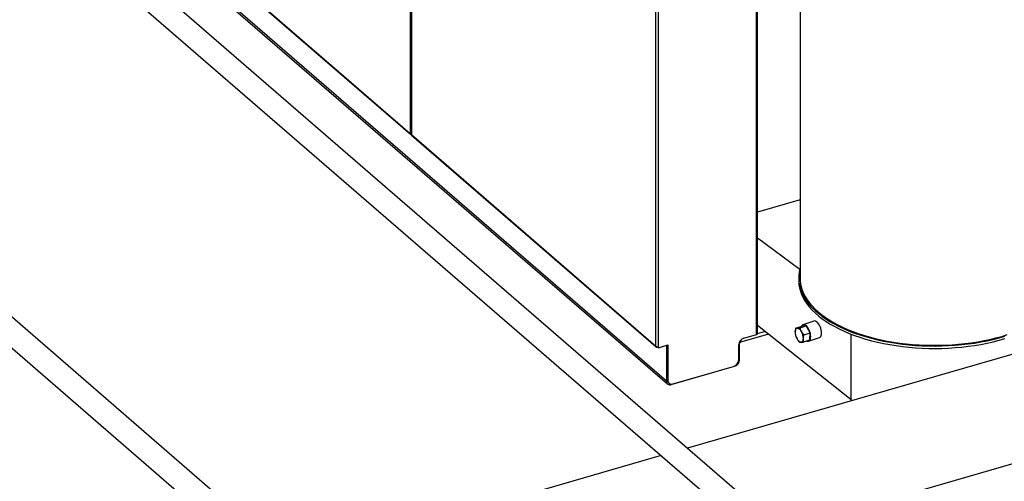
# Model space of a CAD drawing. Extents: x 19.1 to 29.8, y 0.6 to 8.7.
# Drawn here: x 22.4 to 23.3, y 4.6 to 5 of the extents above; entities that cross this region are included whole.
import ezdxf

# ---------------------------------------------------------------- set-up
doc = ezdxf.new("R2010")
doc.units = 0
doc.header["$MEASUREMENT"] = 0
doc.layers.get('0').update_dxf_attribs({"linetype": 'CONTINUOUS'})
doc.layers.add('D7', color=7, linetype='CONTINUOUS')

# ---------------------------------------------------------------- blocks, each defined once
blk = doc.blocks.new('A$C67A35582')
for p, q in [((2.1662, 1.73443), (2.1662, 2.19155)), ((2.167, 1.73513), (2.167, 2.19068)), ((2.20512, 2.17748), (2.20512, 1.78475)), ((2.07654, 1.72406), (2.07654, 2.08324)), ((2.07873, 1.72376), (2.07873, 2.08387)), ((1.67427, 2.07204), (1.85761, 1.91327)), ((1.67456, 2.07212), (1.85739, 1.91378)), ((1.8574, 2.0771), (1.8574, 1.91379)), ((1.85835, 2.07738), (1.85835, 1.91315)), ((1.85852, 2.07742), (1.85852, 1.91287)), ((1.6533, 2.06598), (2.087, 1.69038)), ((2.08595, 1.6929), (1.65469, 2.06638)), ((1.8574, 1.91379), (1.85739, 1.9138)), ((1.85739, 1.9138), (1.85739, 1.91378)), ((1.85739, 1.91378), (1.85741, 1.91379)), ((1.85827, 1.91315), (1.85827, 1.91354)), ((1.85827, 1.91315), (1.85835, 1.91318)), ((1.85852, 1.91287), (2.07654, 1.72406)), ((1.85874, 1.91229), (2.07679, 1.72344)), ((2.20512, 1.85468), (2.167, 1.84367)), ((1.88665, 1.41706), (1.40539, 1.83385)), ((1.39209, 1.8178), (1.86582, 1.40754)), ((2.167, 1.82079), (2.20499, 1.79294)), ((2.20387, 1.78475), (2.20387, 1.7826)), ((2.54907, 1.76147), (2.10474, 1.6332)), ((2.25069, 1.67627), (2.167, 1.74241)), ((2.20131, 1.74022), (2.20664, 1.74204)), ((2.2051, 1.74034), (2.21043, 1.74216)), ((2.21043, 1.74216), (2.20664, 1.74204)), ((2.21728, 1.74653), (2.20764, 1.74325)), ((2.21396, 1.73597), (2.21043, 1.74216)), ((2.15213, 1.72791), (2.17646, 1.73493)), ((2.15213, 1.72943), (2.15213, 1.72791)), ((2.15488, 1.73117), (2.1662, 1.73443)), ((2.167, 1.73543), (2.17347, 1.7373)), ((2.20089, 1.73457), (2.20092, 1.73442)), ((2.20837, 1.72785), (2.21369, 1.72966)), ((2.20863, 1.73415), (2.21396, 1.73597)), ((2.21269, 1.72846), (2.22233, 1.73174)), ((2.21369, 1.72966), (2.21396, 1.73597)), ((2.25069, 1.67627), (2.25069, 1.73479)), ((2.07758, 1.72367), (2.07758, 1.72331)), ((2.07823, 1.7235), (2.07758, 1.72331)), ((2.07823, 1.72367), (2.07823, 1.72315)), ((2.07823, 1.72315), (2.07873, 1.72272)), ((2.07873, 1.72272), (2.08723, 1.72517)), ((2.07873, 1.72272), (2.07873, 1.72376)), ((2.08595, 1.7248), (2.08595, 1.6929)), ((2.08673, 1.72502), (2.08673, 1.69403)), ((2.08723, 1.72517), (2.08723, 1.69359)), ((2.15037, 1.71182), (2.15037, 1.72536)), ((2.15105, 1.72651), (2.15048, 1.72635)), ((2.15105, 1.71169), (2.15105, 1.72651)), ((2.09026, 1.68983), (2.14673, 1.70614)), ((2.09174, 1.69039), (2.14586, 1.70601)), ((2.14673, 1.70614), (2.14673, 1.70635)), ((2.15036, 1.71149), (2.15105, 1.71169)), ((2.08595, 1.6929), (2.08682, 1.69315)), ((2.08673, 1.69403), (2.08723, 1.69359)), ((2.08783, 1.69139), (2.08833, 1.69096)), ((2.09026, 1.69021), (2.09026, 1.68983)), ((2.18922, 1.56001), (2.57507, 1.67139)), ((2.0813, 1.62643), (1.75399, 1.53195))]:
    blk.add_line(p, q)
at = {"flags": 128}
for points in [[(2.20499, 1.79294), (2.20433, 1.79), (2.20396, 1.78704), (2.20388, 1.78408), (2.20409, 1.78112), (2.20459, 1.77817), (2.20537, 1.77523), (2.20645, 1.77232), (2.20781, 1.76944), (2.20944, 1.76659), (2.21136, 1.76379), (2.21355, 1.76104), (2.216, 1.75834), (2.21871, 1.75571), (2.22168, 1.75315), (2.2249, 1.75066), (2.22835, 1.74825), (2.23204, 1.74593), (2.23595, 1.74371), (2.24007, 1.74158), (2.2444, 1.73956), (2.24892, 1.73764), (2.25362, 1.73584), (2.25849, 1.73415), (2.26352, 1.73259), (2.26869, 1.73115), (2.27401, 1.72984), (2.27944, 1.72866), (2.28498, 1.72761), (2.29062, 1.72671), (2.29634, 1.72594), (2.30213, 1.72531), (2.30797, 1.72482), (2.31386, 1.72448), (2.31977, 1.72428), (2.32569, 1.72423), (2.33161, 1.72432), (2.33752, 1.72456), (2.34339, 1.72494), (2.34922, 1.72546), (2.355, 1.72613), (2.3607, 1.72693), (2.36631, 1.72788), (2.37183, 1.72896), (2.37723, 1.73017), (2.38251, 1.73152), (2.38765, 1.73299)], [(2.20387, 1.7826), (2.20388, 1.78194), (2.20409, 1.77897), (2.20459, 1.77602), (2.20537, 1.77309), (2.20645, 1.77018), (2.20781, 1.76729), (2.20944, 1.76445), (2.21136, 1.76164), (2.21355, 1.75889), (2.216, 1.75619), (2.21871, 1.75356), (2.22168, 1.751), (2.2249, 1.74851), (2.22835, 1.7461), (2.23204, 1.74379), (2.23595, 1.74156), (2.24007, 1.73943), (2.2444, 1.73741), (2.24892, 1.73549), (2.25362, 1.73369), (2.25849, 1.73201), (2.26352, 1.73044), (2.26869, 1.729), (2.27401, 1.72769), (2.27944, 1.72651), (2.28498, 1.72547), (2.29062, 1.72456), (2.29634, 1.72379), (2.30213, 1.72316), (2.30797, 1.72267), (2.31386, 1.72233), (2.31977, 1.72213), (2.32569, 1.72208), (2.33161, 1.72217), (2.33752, 1.72241), (2.34339, 1.72279), (2.34922, 1.72331), (2.355, 1.72398), (2.3607, 1.72478), (2.36631, 1.72573), (2.37183, 1.72681), (2.37723, 1.72802), (2.38251, 1.72937), (2.38765, 1.73084)], [(2.20512, 1.78475), (2.20518, 1.78279), (2.20552, 1.77985), (2.20615, 1.77693), (2.20706, 1.77402), (2.20825, 1.77115), (2.20973, 1.7683), (2.21148, 1.76549), (2.2135, 1.76273), (2.2158, 1.76003), (2.21836, 1.75738), (2.22117, 1.7548), (2.22423, 1.75229), (2.22754, 1.74986), (2.23108, 1.74751), (2.23485, 1.74526), (2.23883, 1.74309), (2.24302, 1.74103), (2.24741, 1.73907), (2.25199, 1.73723), (2.25674, 1.7355), (2.26165, 1.73388), (2.26672, 1.73239), (2.27193, 1.73103), (2.27727, 1.72979), (2.28272, 1.72869), (2.28827, 1.72772), (2.29391, 1.72689), (2.29962, 1.7262), (2.3054, 1.72565), (2.31122, 1.72524), (2.31708, 1.72498), (2.32295, 1.72486), (2.32883, 1.72488), (2.3347, 1.72505), (2.34055, 1.72536), (2.34636, 1.72582), (2.35211, 1.72642), (2.35781, 1.72715), (2.36342, 1.72803), (2.36894, 1.72904), (2.37435, 1.73019), (2.37965, 1.73147), (2.38481, 1.73288), (2.38983, 1.73441)], [(2.2007, 1.73691), (2.20076, 1.73759), (2.20088, 1.73822), (2.20106, 1.73877), (2.2013, 1.73923), (2.20159, 1.7396), (2.20193, 1.73988), (2.20231, 1.74005), (2.20272, 1.74012)], [(2.20272, 1.74012), (2.20317, 1.74008), (2.20363, 1.73993), (2.20411, 1.73968), (2.20459, 1.73933), (2.20506, 1.73889), (2.20553, 1.73836), (2.20597, 1.73775), (2.20639, 1.73708)], [(2.21457, 1.73262), (2.21448, 1.73401), (2.21423, 1.73546), (2.21383, 1.73693), (2.21328, 1.73835), (2.21261, 1.73968), (2.21185, 1.74087), (2.21102, 1.74186), (2.21017, 1.74262), (2.20931, 1.74312), (2.20848, 1.74334), (2.20772, 1.74327), (2.20705, 1.74292), (2.20651, 1.74229), (2.2063, 1.74193)], [(2.22421, 1.73591), (2.22412, 1.73729), (2.22387, 1.73875), (2.22346, 1.74021), (2.22292, 1.74164), (2.22225, 1.74297), (2.22149, 1.74415), (2.22066, 1.74514), (2.2198, 1.7459), (2.21895, 1.7464), (2.21812, 1.74662), (2.21736, 1.74656), (2.21728, 1.74653)], [(2.167, 1.73513), (2.167, 1.73508), (2.16694, 1.73492), (2.16683, 1.73477), (2.16667, 1.73464), (2.16645, 1.73453), (2.1662, 1.73443)], [(2.20599, 1.72763), (2.20555, 1.72767), (2.20508, 1.72781), (2.20461, 1.72806), (2.20413, 1.72841), (2.20365, 1.72886), (2.20319, 1.72938), (2.20274, 1.72999), (2.20233, 1.73066)], [(2.20599, 1.72763), (2.2064, 1.72769), (2.20678, 1.72786), (2.20712, 1.72814), (2.20741, 1.72851), (2.20765, 1.72898), (2.20783, 1.72952), (2.20796, 1.73015), (2.20802, 1.73083)], [(2.21082, 1.72868), (2.21102, 1.72859), (2.21185, 1.72837), (2.21261, 1.72843), (2.21328, 1.72879), (2.21383, 1.72941), (2.21423, 1.73028), (2.21448, 1.73137), (2.21457, 1.73262)], [(2.22233, 1.73174), (2.22292, 1.73207), (2.22346, 1.7327), (2.22387, 1.73357), (2.22412, 1.73465), (2.22421, 1.73591)]]:
    blk.add_lwpolyline(points, dxfattribs=at)
for centre, radius, start, end in [((1.85804, 1.91376), 0.000648, 177.76642, 291.37956), ((1.85823, 1.915), 0.00146, 235.36071, 274.7888), ((2.15678, 1.72504), 0.00642, 107.20935, 177.16869), ((2.21293, 1.73677), 0.01223, 179.342, 209.93559), ((2.19578, 1.73097), 0.01224, 359.34218, 29.93522), ((2.07794, 1.72623), 0.00259, 237.13639, 287.60213), ((2.0773, 1.72403), 0.000767, 177.76229, 291.38118), ((2.15258, 1.72644), 0.00154, 107.20713, 177.16976), ((2.14396, 1.71214), 0.00642, 287.20889, 357.16904), ((2.14492, 1.712), 0.00613, 287.20817, 357.16967), ((2.08911, 1.69278), 0.00316, 177.76382, 291.38543), ((2.09011, 1.69389), 0.00339, 177.75126, 227.59754), ((2.09053, 1.69347), 0.00331, 177.76493, 291.38398)]:
    blk.add_arc(centre, radius, start, end)
blk.add_ellipse((2.32491, 1.70232), major_axis=(0.08984, -0.00142), ratio=0.531099, start_param=3.748512, end_param=3.765762)
for points, knots in [([(1.85852, 1.91287), (1.85844, 1.91293), (1.85834, 1.91303), (1.85837, 1.91312), (1.85837, 1.91315)], [0, 0, 0, 0, 0.750547, 1, 1, 1, 1]), ([(1.85876, 1.91228), (1.8587, 1.91235), (1.85854, 1.91249), (1.85853, 1.91273), (1.85852, 1.91287)], [0, 0, 0, 0, 0.4501, 1, 1, 1, 1]), ([(2.20131, 1.74022), (2.20124, 1.73997), (2.20091, 1.73885), (2.20079, 1.73776), (2.2007, 1.73691)], [0, 0, 0, 0, 0.223092, 1, 1, 1, 1]), ([(2.20272, 1.74012), (2.20268, 1.74012), (2.20234, 1.74011), (2.20181, 1.74012), (2.20148, 1.74019), (2.20131, 1.74022)], [0, 0, 0, 0, 0.070068, 0.53077, 1, 1, 1, 1]), ([(2.2051, 1.74034), (2.20466, 1.74028), (2.20377, 1.74017), (2.20307, 1.74014), (2.20272, 1.74012)], [0, 0, 0, 0, 0.495454, 1, 1, 1, 1]), ([(2.20639, 1.73708), (2.20634, 1.73715), (2.20603, 1.73771), (2.20554, 1.73879), (2.20525, 1.73982), (2.2051, 1.74034)], [0, 0, 0, 0, 0.070078, 0.53078, 1, 1, 1, 1]), ([(2.2007, 1.73691), (2.20069, 1.73665), (2.20067, 1.73584), (2.20083, 1.73512), (2.20093, 1.73462)], [0, 0, 0, 0, 0.316621, 1, 1, 1, 1]), ([(2.20233, 1.73066), (2.20237, 1.73059), (2.20269, 1.73004), (2.20339, 1.72902), (2.20418, 1.72817), (2.20457, 1.72773)], [0, 0, 0, 0, 0.070075, 0.530778, 1, 1, 1, 1]), ([(2.20863, 1.73415), (2.20821, 1.73461), (2.20736, 1.73553), (2.20671, 1.73656), (2.20639, 1.73708)], [0, 0, 0, 0, 0.495454, 1, 1, 1, 1]), ([(2.20837, 1.72785), (2.2082, 1.72857), (2.20799, 1.72952), (2.20801, 1.73058), (2.20802, 1.73083)], [0, 0, 0, 0, 0.758658, 1, 1, 1, 1]), ([(2.20802, 1.73083), (2.20811, 1.73168), (2.20823, 1.73278), (2.20856, 1.7339), (2.20863, 1.73415)], [0, 0, 0, 0, 0.776914, 1, 1, 1, 1]), ([(2.20457, 1.72773), (2.20475, 1.7277), (2.2051, 1.72762), (2.20569, 1.72762), (2.20599, 1.72763)], [0, 0, 0, 0, 0.495452, 1, 1, 1, 1]), ([(2.20599, 1.72763), (2.20603, 1.72763), (2.20638, 1.72764), (2.20713, 1.72769), (2.20795, 1.7278), (2.20837, 1.72785)], [0, 0, 0, 0, 0.070088, 0.530785, 1, 1, 1, 1])]:
    blk.add_open_spline(points, degree=3, knots=knots)
at = {"layer": 'D7', "color": 7, "linetype": 'CONTINUOUS'}
for p, q in [((1.59348, 2.04871), (2.17672, 1.54384)), ((1.62004, 2.05315), (2.19071, 1.55872))]:
    blk.add_line(p, q, dxfattribs=at)

msp = doc.modelspace()

# ---------------------------------------------------------------- block references
at = {"layer": 'D7', "color": 7, "linetype": 'CONTINUOUS'}
msp.add_blockref('A$C67A35582', (20.93004, 3.01782), dxfattribs=at)

doc.saveas('drawing.dxf')
